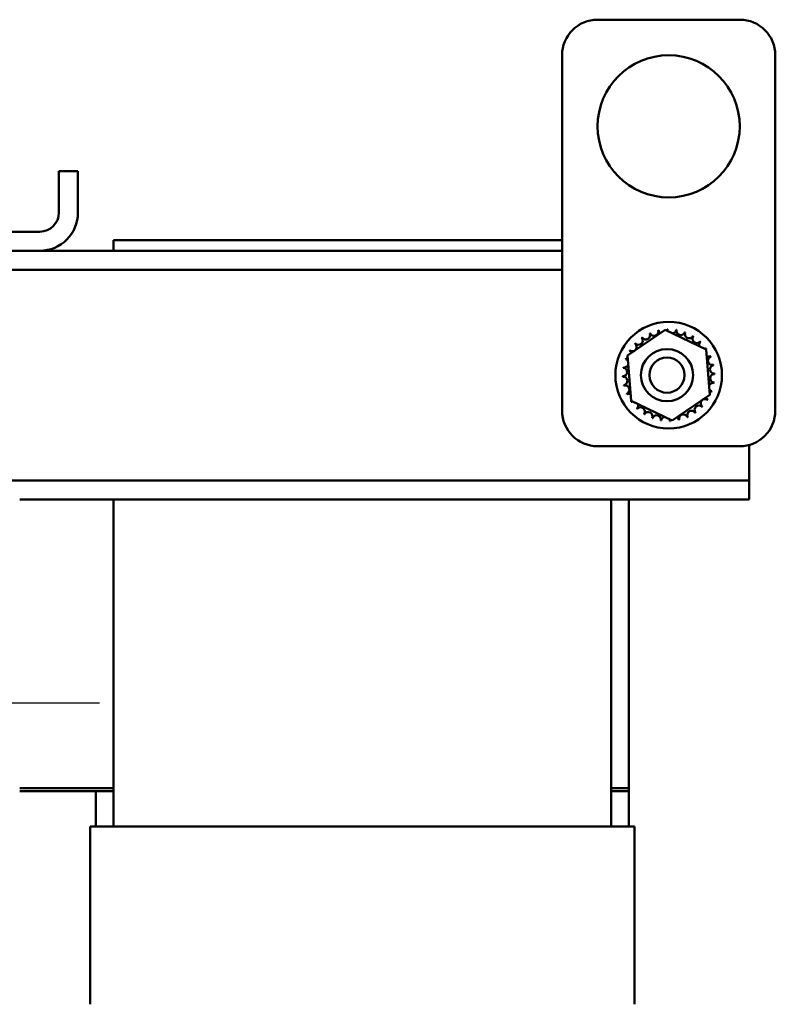
# Model space of a CAD drawing. Units: inches. Extents: x 0.05 to 2.15, y 0.02 to 1.67.
# Drawn here: x 0.46 to 0.57, y 0.88 to 1.03 of the extents above; entities that cross this region are included whole.
import ezdxf

# ---------------------------------------------------------------- set-up
doc = ezdxf.new("R2010")
doc.units = ezdxf.units.IN
doc.header["$LTSCALE"] = 0.1
doc.header["$MEASUREMENT"] = 0
doc.layers.add('Centerline (ANSI)', color=7, linetype='Continuous', lineweight=25)
doc.layers.add('Visible (ANSI)', color=7, linetype='Continuous', lineweight=50)

msp = doc.modelspace()

# ---------------------------------------------------------------- linework, layer by layer
at = {"layer": 'Centerline (ANSI)', "linetype": 'Continuous'}
msp.add_line((0.4355843937965397, 0.9268743589356985), (0.4690288382409842, 0.9268743589356983), dxfattribs=at)
at = {"layer": 'Visible (ANSI)'}
for p, q in [((0.5468554268845242, 1.033652136713476), (0.5690776491067461, 1.033652136713476)), ((0.5412998713289685, 0.9725410256023668), (0.5412998713289685, 1.028096581157921)), ((0.5746332046623018, 1.028096581157921), (0.5746332046623018, 0.9725410256023668)), ((0.4626554268845244, 1.003496581157919), (0.4626554268845244, 1.009985470046808)), ((0.4656332046623023, 1.009985470046808), (0.4626554268845244, 1.009985470046808)), ((0.4656332046623023, 1.003496581157919), (0.4656332046623023, 1.009985470046808)), ((0.4596776491067467, 1.000518803380142), (0.432699871328969, 1.000518803380142)), ((0.5412998713289686, 0.999207692269031), (0.4711887602178578, 0.999207692269031)), ((0.4711887602178578, 0.999207692269031), (0.4711887602178578, 0.9975410256023644)), ((0.432699871328969, 0.9975410256023648), (0.4596776491067467, 0.9975410256023648)), ((0.459677649106747, 0.9975410256023652), (0.5412998713289678, 0.9975410256023652)), ((0.4503554268845247, 0.994563247824587), (0.5412998713289678, 0.994563247824587)), ((0.5515390456434003, 0.9811610624787342), (0.5574067104927726, 0.9851951934779886)), ((0.5574067104927725, 0.9851951934779886), (0.5638342028450074, 0.9821307121571669)), ((0.5638342028450074, 0.9821307121571669), (0.56439403034787, 0.97503209983709)), ((0.552098873146263, 0.9740624501586577), (0.5515390456434003, 0.9811610624787342)), ((0.56439403034787, 0.97503209983709), (0.5585263654984978, 0.9709979688378355)), ((0.5585263654984978, 0.9709979688378355), (0.552098873146263, 0.9740624501586577)), ((0.569077649106746, 0.9669854700468112), (0.546855426884524, 0.9669854700468112)), ((0.5705220935511907, 0.9645188033801431), (0.5705220935511907, 0.9671765332892232)), ((0.5705220935511907, 0.9616299144912542), (0.5705220935511907, 0.9645188033801431)), ((0.4503554268845246, 0.9616299144912542), (0.5705220935511907, 0.9616299144912542)), ((0.5705220935511907, 0.9586521367134762), (0.5705220935511907, 0.9616299144912542)), ((0.456528838240984, 0.9586521367134764), (0.5705220935511907, 0.9586521367134762)), ((0.4711887602178578, 0.9586521367134754), (0.4711887602178577, 0.9075410256023646)), ((0.5489665379956356, 0.9586521367134754), (0.5489665379956356, 0.9075410256023646)), ((0.551744315773413, 0.9135410256023646), (0.551744315773413, 0.9586521367134764)), ((0.4711887602178574, 0.9135410256023652), (0.4565288382409837, 0.9135410256023652)), ((0.4565288382409836, 0.9135410256023646), (0.4711887602178571, 0.9135410256023646)), ((0.4711887602178574, 0.9130965811579208), (0.4565288382409837, 0.9130965811579208)), ((0.4711887602178578, 0.91309658115792), (0.4684109824400798, 0.91309658115792)), ((0.4684109824400798, 0.91309658115792), (0.4684109824400798, 0.9075410256023646)), ((0.5517443157734127, 0.9135410256023652), (0.5489665379956348, 0.9135410256023652)), ((0.5489665379956346, 0.9135410256023646), (0.551744315773413, 0.9135410256023646)), ((0.5517443157734132, 0.91309658115792), (0.5489665379956356, 0.91309658115792)), ((0.5517443157734127, 0.9130965811579208), (0.5489665379956348, 0.9130965811579208)), ((0.5517443157734127, 0.9130965811579208), (0.5517443157734127, 0.9135410256023652)), ((0.5517443157734132, 0.9075410256023646), (0.5517443157734132, 0.91309658115792)), ((0.4675220935511902, 0.907541025602365), (0.4675220935511902, 0.8797632478245878)), ((0.4703119656188953, 0.907541025602365), (0.4675220935511903, 0.907541025602365)), ((0.470311965618895, 0.907541025602365), (0.4711887602178571, 0.907541025602365)), ((0.5489665379956349, 0.907541025602365), (0.4711887602178571, 0.907541025602365)), ((0.5489665379956348, 0.907541025602365), (0.549843332594597, 0.907541025602365)), ((0.5526332046623016, 0.907541025602365), (0.549843332594597, 0.907541025602365)), ((0.5526332046623016, 0.8797632478245878), (0.5526332046623016, 0.907541025602365))]:
    msp.add_line(p, q, dxfattribs=at)
for centre, radius in [((0.5579665379956352, 1.016985470046811), 0.0111111111111111), ((0.5579665379956352, 0.9780965811579124), 0.0083333333333333), ((0.5577076946000931, 0.9780965811579235), 0.0040777777777778), ((0.5577076946000931, 0.9780965811579235), 0.0027444444444444)]:
    msp.add_circle(centre, radius, dxfattribs=at)
for centre, radius, start, end in [((0.546855426884524, 1.028096581157921), 0.0055555555555555, 90, 180), ((0.5690776491067461, 1.028096581157921), 0.0055555555555556, 0, 90), ((0.4596776491067467, 1.003496581157919), 0.0059555555555556, 270, 0), ((0.4596776491067466, 1.003496581157919), 0.0029777777777778, 270, 0), ((0.555684248963342, 0.9849053723284619), 0.0006704877988871, 201.2067900965023, 15.85524460991092), ((0.5579665379956217, 0.9780965811579708), 0.0071811197198081, 102.6325628397943, 103.179471866619), ((0.5570564317691395, 0.9852197958175707), 0.0006704877988871, 189.9567900965048, 233.5481665940736), ((0.5570564317691395, 0.9852197958175707), 0.0006704877988871, 345.5619549983746, 4.605244609912915), ((0.557966537995636, 0.9780965811578932), 0.0071811197198871, 91.38256283979895, 91.92947186661696), ((0.5584635894468275, 0.9852604781620538), 0.0006704877988871, 178.7067900965041, 204.5292068992648), ((0.5584635894468275, 0.9852604781620538), 0.0006704877988871, 284.4893165743152, 353.3552446099072), ((0.5579665379956417, 0.9780965811579511), 0.0071811197198287, 80.13256283979524, 80.67947186661834), ((0.559851645715996, 0.9850258559622274), 0.0006704877988871, 167.4567900965075, 342.1052446099217), ((0.5532523662960215, 0.9835136897609995), 0.0006704877988871, 223.706790096506, 38.35524460991156), ((0.557966537995614, 0.9780965811579418), 0.0071811197198319, 125.132562839795, 125.6794718666183), ((0.5543997732451335, 0.9843292908130828), 0.0006704877988871, 212.4567900965054, 27.10524460991555), ((0.557966537995605, 0.9780965811579795), 0.0071811197197943, 113.8825628397937, 114.4294718666195), ((0.5579665379956275, 0.9780965811578926), 0.0071811197198896, 68.88256283979761, 69.4294718666168), ((0.5611672583526516, 0.9845249456176532), 0.0006704877988871, 156.2067900965005, 330.855244609907), ((0.5623598691009719, 0.9837769968319594), 0.0006704877988871, 144.9567900965052, 319.6052446099089), ((0.5579665379956463, 0.9780965811579297), 0.0071811197198476, 57.63256283979673, 58.17947186661941), ((0.5579665379955772, 0.9780965811579488), 0.0071811197197998, 147.6325628397954, 148.1794718666204), ((0.5515381735358944, 0.9812973015149287), 0.0006704877988871, 24.82749349656185, 60.85524460991742), ((0.5522861223215881, 0.9824899122632487), 0.0006704877988871, 234.9567900965004, 49.60524460990572), ((0.5579665379956703, 0.9780965811578791), 0.0071811197199166, 136.382562839799, 136.9294718666153), ((0.5633836465987223, 0.982810752857526), 0.0006704877988871, 133.7067900965016, 193.28822432272), ((0.5579665379956018, 0.978096581157877), 0.0071811197199167, 46.38256283979779, 46.9294718666145), ((0.5633836465987223, 0.982810752857526), 0.0006704877988871, 295.7302991508418, 308.3552446099088), ((0.5641992476508056, 0.9816633459084144), 0.000670487798887, 122.4567900965017, 131.2502489861194), ((0.5579665379957213, 0.9780965811579738), 0.0071811197197623, 35.13256283979226, 35.67947186662004), ((0.5579665379956479, 0.9780965811579074), 0.0071811197198818, 158.8825628397979, 159.4294718666166), ((0.5510372631913202, 0.9799816888782732), 0.0006704877988871, 32.3365237835253, 72.10524460991404), ((0.5515381735358944, 0.9812973015149287), 0.0006704877988871, 246.2067900965029, 273.6682168761271), ((0.5641992476508056, 0.9816633459084144), 0.0006704877988871, 245.3027552631291, 297.1052446099102), ((0.5647753291661847, 0.9803788701902058), 0.0006704877988871, 111.2067900965023, 285.8552446099076), ((0.5579665379957027, 0.9780965811579426), 0.0071811197197943, 23.88256283979493, 24.42947186662028), ((0.5508026409914937, 0.9785936326091048), 0.0006704877988871, 268.7067900965041, 83.35524460991309), ((0.5579665379955965, 0.9780965811579188), 0.007181119719829, 170.1325628397967, 170.6794718666187), ((0.5510372631913202, 0.9799816888782732), 0.0006704877988871, 257.4567900965017, 336.6819996900421), ((0.5650897526552936, 0.9790066873844079), 0.0006704877988871, 99.9567900965038, 274.605244609913), ((0.5579665379956937, 0.9780965811579259), 0.0071811197198082, 12.63256283979396, 13.17947186661834), ((0.5579665379956547, 0.9780965811579126), 0.0071811197198875, 181.3825628397976, 181.9294718666166), ((0.5508433233359769, 0.9771864749314167), 0.0006704877988871, 279.9567900965038, 94.60524460991299), ((0.5651304349997766, 0.9775995297067201), 0.0006704877988871, 88.70679009650419, 263.3552446099131), ((0.5579665379956593, 0.9780965811579132), 0.0071811197198439, 1.382562839796974, 1.929471866617321), ((0.5579665379955764, 0.9780965811578987), 0.0071811197198079, 192.6325628397933, 193.1794718666187), ((0.5511577468250856, 0.9758142921256192), 0.0006704877988871, 291.2067900965023, 105.8552446099077), ((0.5648958127999502, 0.9762114734375515), 0.0006704877988871, 77.45679009650166, 156.6819996900421), ((0.5648958127999502, 0.9762114734375515), 0.0006704877988871, 212.3365237835253, 252.105244609914), ((0.5579665379957147, 0.978096581157899), 0.0071811197197874, 350.1325628397944, 350.6794718666196), ((0.5579665379955756, 0.9780965811578854), 0.0071811197198028, 203.8825628397956, 204.4294718666201), ((0.5517338283404646, 0.9745298164074103), 0.0006704877988871, 65.30275526312911, 117.1052446099102), ((0.5636469536696823, 0.9737032500525756), 0.0006704877988871, 54.95679009650036, 229.6052446099056), ((0.564394902455376, 0.9748958608008959), 0.0006704877988871, 204.8274934965619, 240.8552446099122), ((0.5579665379956831, 0.9780965811578823), 0.0071811197198115, 327.6325628397939, 328.1794718666191), ((0.564394902455376, 0.9748958608008959), 0.0006704877988871, 66.2067900965029, 93.66821687612708), ((0.5579665379956223, 0.9780965811579171), 0.007181119719882, 338.8825628397975, 339.4294718666162), ((0.5517338283404646, 0.9745298164074103), 0.000670487798887, 302.4567900965004, 311.2502489861071), ((0.557966537995559, 0.9780965811578582), 0.0071811197197746, 215.1325628397929, 215.6794718666197), ((0.5525494293925481, 0.9733824094582988), 0.000670487798887, 115.7302991508524, 128.3552446099116), ((0.5525494293925481, 0.9733824094582988), 0.0006704877988871, 313.7067900965017, 13.28822432272), ((0.5579665379956685, 0.9780965811579475), 0.0071811197199166, 226.3825628397994, 226.9294718666161), ((0.5535732068902984, 0.9724161654838653), 0.0006704877988871, 324.9567900965053, 139.6052446099089), ((0.5626807096952487, 0.9726794725548252), 0.0006704877988871, 43.70679009650596, 218.3552446099116), ((0.5579665379956431, 0.9780965811579047), 0.0071811197198572, 316.3825628397971, 316.9294718666175), ((0.546855426884524, 0.9725410256023668), 0.0055555555555555, 180, 270), ((0.557966537995605, 0.9780965811578642), 0.0071811197198113, 237.6325628397939, 238.1794718666179), ((0.5547658176386187, 0.9716682166981714), 0.0006704877988871, 336.2067900965005, 150.8552446099069), ((0.5579665379956288, 0.9780965811578956), 0.0071811197198502, 248.8825628397954, 249.4294718666179), ((0.5560814302752743, 0.9711673063535972), 0.0006704877988871, 347.4567900965075, 162.1052446099218), ((0.557469486544443, 0.9709326841537707), 0.0006704877988871, 104.4893165743209, 173.355244609919), ((0.557469486544443, 0.9709326841537707), 0.0006704877988871, 358.7067900965042, 24.52920689926486), ((0.5588766442221309, 0.970973366498254), 0.0006704877988871, 165.5619549983746, 184.6052446099129), ((0.5588766442221309, 0.970973366498254), 0.0006704877988871, 9.956790096504827, 53.54816659407364), ((0.5579665379956481, 0.9780965811578564), 0.0071811197198106, 282.6325628397959, 283.1794718666188), ((0.5602488270279284, 0.9712877899873626), 0.0006704877988871, 21.20679009650231, 195.8552446099109), ((0.5615333027461372, 0.9718638715027417), 0.0006704877988871, 32.45679009650544, 207.1052446099155), ((0.5579665379956618, 0.978096581157853), 0.0071811197198031, 293.8825628397954, 294.4294718666197), ((0.5579665379956495, 0.9780965811578919), 0.0071811197198434, 305.1325628397978, 305.6794718666191), ((0.5690776491067461, 0.9725410256023668), 0.0055555555555555, 269.9999999999993, 0), ((0.5579665379956286, 0.978096581157874), 0.0071811197198292, 260.1325628397958, 260.6794718666185), ((0.557966537995636, 0.9780965811578878), 0.0071811197198438, 271.3825628397966, 271.929471866618)]:
    msp.add_arc(centre, radius, start, end, dxfattribs=at)

doc.saveas('drawing.dxf')
